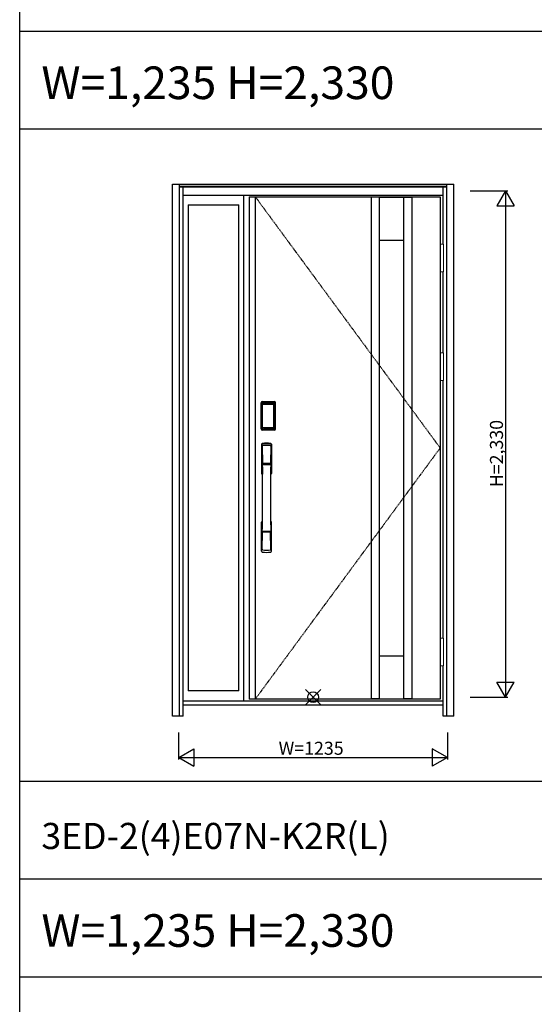
# Model space of a CAD drawing. Extents: x 0 to 27931, y 0 to 20000.
# Drawn here: x 0 to 2367, y 10673 to 15203 of the extents above; entities that cross this region are included whole.
import ezdxf

# ---------------------------------------------------------------- set-up
doc = ezdxf.new("R2010")
doc.units = 0
doc.linetypes.add('ITTENSAU', pattern=[5.5, 3, -1, 0.5, -1])
doc.layers.get('0').update_dxf_attribs({"linetype": 'CONTINUOUS'})
for name, color, linetype in [('YKK_A1', 4, 'CONTINUOUS'), ('YKK_A2', 3, 'CONTINUOUS'), ('YKK_F1', 7, 'CONTINUOUS'), ('YKK_IN', 1, 'CONTINUOUS'), ('YKK_N1', 2, 'CONTINUOUS')]:
    doc.layers.add(name, color=color, linetype=linetype)
doc.styles.get("Standard").update_dxf_attribs({"font": 'txt.shx', "bigfont": 'bigfont.shx'})

msp = doc.modelspace()

# ---------------------------------------------------------------- linework, layer by layer
at = {"layer": 'YKK_A1'}
for p, q in [((1055.5, 14388.5), (1934.5, 14388.5)), ((1055.5, 14388.5), (1055.5, 12076.5)), ((1083.5, 14388.5), (1083.5, 12076.5)), ((1616.5, 14388.5), (1616.5, 12076.5)), ((1654.5, 14387), (1616.5, 14387)), ((1654.5, 14388.5), (1654.5, 12076.5)), ((1654.5, 14386.5), (1765.5, 14386.5)), ((1765.5, 14388.5), (1765.5, 12076.5)), ((1765.5, 14387), (1803.5, 14387)), ((1803.5, 14388.5), (1803.5, 12076.5)), ((1934.5, 14388.5), (1934.5, 12076.5)), ((1654.5, 14188.5), (1765.5, 14188.5)), ((1654.5, 12276.5), (1765.5, 12276.5)), ((1934.5, 12076.5), (1055.5, 12076.5)), ((1654.5, 12078), (1616.5, 12078)), ((1654.5, 12078.5), (1765.5, 12078.5)), ((1803.5, 12078), (1765.5, 12078))]:
    msp.add_line(p, q, dxfattribs=at)
at = {"layer": 'YKK_A1', "linetype": 'ITTENSAU'}
for p, q in [((1083.5, 14388.5), (1934.5, 13232.5)), ((1934.5, 13232.5), (1083.5, 12076.5))]:
    msp.add_line(p, q, dxfattribs=at)
at = {"layer": 'YKK_A2'}
for p, q in [((702.5, 14446), (1997.5, 14446)), ((702.5, 11999), (702.5, 14446)), ((735.5, 11999), (735.5, 14446)), ((735.5, 14444.2), (1964.5, 14444.2)), ((735.5, 14436), (1964.5, 14436)), ((735.5, 14434), (1964.5, 14434)), ((752.5, 11999), (752.5, 14434)), ((1947.5, 14169.5), (1947.5, 14434)), ((1964.5, 11999), (1964.5, 14446)), ((1997.5, 11999), (1997.5, 14446)), ((752.5, 14396), (1947.5, 14396)), ((1030.5, 12068), (1030.5, 14396)), ((774.5, 14351), (774.5, 12114.5)), ((774.5, 14351), (1008.5, 14351)), ((1008.5, 12114.5), (1008.5, 14351)), ((1947.5, 13669.5), (1947.5, 14042.5)), ((1947.5, 13669.5), (1947.5, 14042.5)), ((1947.5, 12357.5), (1947.5, 13542.5)), ((1110.2, 13320), (1110.2, 13440.2)), ((1111.4, 13440.2), (1110.2, 13440.2)), ((1110.4, 13320), (1110.4, 13440.2)), ((1111.4, 13320), (1111.4, 13440.2)), ((1112, 13440.2), (1112, 13320)), ((1112.4, 13319.7), (1112.4, 13440.3)), ((1112.4, 13440.3), (1112.7, 13440)), ((1115.2, 13432.1), (1115.2, 13328.1)), ((1115.2, 13432.1), (1115.3, 13432.1)), ((1115.3, 13431.7), (1115.3, 13328.3)), ((1115.3, 13328.3), (1115.3, 13431.7)), ((1117.2, 13431.7), (1115.3, 13431.7)), ((1115.4, 13443.3), (1115.7, 13443)), ((1115.4, 13443.3), (1171.6, 13443.3)), ((1115.5, 13444.3), (1115.5, 13445.5)), ((1115.5, 13445.5), (1171.5, 13445.5)), ((1115.5, 13445.3), (1171.5, 13445.3)), ((1171.5, 13444.3), (1115.5, 13444.3)), ((1115.5, 13443.7), (1171.5, 13443.7)), ((1171.3, 13443), (1115.7, 13443)), ((1116, 13433.9), (1115.8, 13433.6)), ((1116, 13433.6), (1116.1, 13433.7)), ((1116.1, 13433.7), (1116, 13433.7)), ((1116.1, 13433.7), (1116.2, 13433.8)), ((1117.2, 13328.3), (1117.2, 13431.7)), ((1118.1, 13435.3), (1118.1, 13435)), ((1118.1, 13435.3), (1168.9, 13435.3)), ((1168.9, 13435), (1118.1, 13435)), ((1118.2, 13434.7), (1118.2, 13434.7)), ((1118.2, 13434.7), (1118.2, 13434.6)), ((1168.8, 13434.7), (1118.2, 13434.7)), ((1168.8, 13434.7), (1118.2, 13434.7)), ((1118.2, 13432.8), (1118.2, 13434.6)), ((1118.2, 13434.6), (1168.8, 13434.6)), ((1168.8, 13432.8), (1118.2, 13432.8)), ((1168.8, 13434.7), (1168.8, 13434.6)), ((1168.8, 13434.7), (1168.8, 13434.7)), ((1168.8, 13432.8), (1168.8, 13434.6)), ((1168.9, 13435.3), (1168.9, 13435)), ((1169.8, 13328.3), (1169.8, 13431.7)), ((1169.8, 13431.7), (1171.7, 13431.7)), ((1170.9, 13433.7), (1170.8, 13433.8)), ((1170.9, 13433.7), (1171, 13433.7)), ((1171, 13433.6), (1170.9, 13433.7)), ((1171, 13433.9), (1171.2, 13433.6)), ((1171.6, 13443.3), (1171.3, 13443)), ((1171.5, 13444.3), (1171.5, 13445.5)), ((1171.8, 13432.1), (1171.7, 13432.1)), ((1171.7, 13328.3), (1171.7, 13431.7)), ((1171.7, 13328.3), (1171.7, 13431.7)), ((1171.7, 13431.7), (1171.7, 13431.7)), ((1171.8, 13432.1), (1171.8, 13328.1)), ((1174.6, 13440.3), (1174.3, 13440)), ((1174.6, 13319.7), (1174.6, 13440.3)), ((1175, 13440.2), (1175, 13320)), ((1175.6, 13320), (1175.6, 13440.2)), ((1175.6, 13440.2), (1176.8, 13440.2)), ((1176.6, 13320), (1176.6, 13440.2)), ((1176.8, 13320), (1176.8, 13440.2)), ((1111.4, 13320), (1110.2, 13320)), ((1113, 13320.6), (1112.4, 13319.7)), ((1115.2, 13328.1), (1115.3, 13328.1)), ((1117.2, 13328.3), (1115.3, 13328.3)), ((1116, 13317.6), (1115.4, 13316.7)), ((1116.1, 13326.3), (1116, 13326.3)), ((1116, 13317.6), (1171, 13317.6)), ((1116.2, 13326.2), (1116.1, 13326.3)), ((1116.1, 13326.3), (1116.1, 13326.3)), ((1117.7, 13322.8), (1117.4, 13321.7)), ((1118.1, 13325.2), (1168.9, 13325.2)), ((1118.1, 13325), (1118.1, 13325.2)), ((1168.9, 13325), (1118.1, 13325)), ((1118.2, 13327.2), (1168.8, 13327.2)), ((1118.2, 13327.2), (1118.2, 13325.4)), ((1118.2, 13325.4), (1168.8, 13325.4)), ((1168.8, 13325.4), (1118.2, 13325.4)), ((1118.2, 13325.4), (1118.2, 13325.3)), ((1118.2, 13325.4), (1118.2, 13325.4)), ((1118.2, 13325.3), (1168.8, 13325.3)), ((1168.8, 13327.2), (1168.8, 13325.4)), ((1168.8, 13325.4), (1168.8, 13325.4)), ((1168.8, 13325.4), (1168.8, 13325.3)), ((1168.9, 13325), (1168.9, 13325.2)), ((1169.3, 13322.8), (1169.6, 13321.7)), ((1169.8, 13328.3), (1171.7, 13328.3)), ((1170.8, 13326.2), (1170.9, 13326.3)), ((1170.9, 13326.3), (1171, 13326.3)), ((1170.9, 13326.3), (1170.9, 13326.3)), ((1171, 13317.6), (1171.6, 13316.7)), ((1171.8, 13328.1), (1171.7, 13328.1)), ((1174, 13320.6), (1174.6, 13319.7)), ((1175.6, 13320), (1176.8, 13320)), ((1118, 13316.7), (1115.4, 13316.7)), ((1171.5, 13316.5), (1115.5, 13316.5)), ((1115.5, 13315.9), (1171.5, 13315.9)), ((1115.5, 13315.9), (1115.5, 13314.7)), ((1171.5, 13314.9), (1115.5, 13314.9)), ((1171.5, 13314.7), (1115.5, 13314.7)), ((1118.5, 13316.7), (1118.5, 13317)), ((1119, 13317.1), (1123, 13317.1)), ((1123.5, 13316.7), (1123.5, 13317)), ((1163, 13316.7), (1124, 13316.7)), ((1163.5, 13316.7), (1163.5, 13317)), ((1168, 13317.1), (1164, 13317.1)), ((1168.5, 13316.7), (1168.5, 13317)), ((1169, 13316.7), (1171.6, 13316.7)), ((1171.5, 13315.9), (1171.5, 13314.7)), ((1947.5, 11999), (1947.5, 12230.5)), ((1008.5, 12114.5), (774.5, 12114.5)), ((1947.5, 12068), (752.5, 12068)), ((1947.5, 12049), (752.5, 12049)), ((752.5, 11999), (702.5, 11999)), ((1997.5, 11999), (1947.5, 11999))]:
    msp.add_line(p, q, dxfattribs=at)
at = {"layer": 'YKK_A2', "linetype": 'Continuous', "lineweight": 13}
for p, q in [((1934.6, 14169.5), (1950.4, 14169.5)), ((1934.6, 14169.5), (1934.6, 14042.5)), ((1950.4, 14169.5), (1950.4, 14042.5)), ((1934.6, 14042.5), (1950.4, 14042.5)), ((1934.6, 13669.5), (1950.4, 13669.5)), ((1934.6, 13669.5), (1934.6, 13542.5)), ((1950.4, 13669.5), (1950.4, 13542.5)), ((1934.6, 13542.5), (1950.4, 13542.5)), ((1934.6, 12357.5), (1950.4, 12357.5)), ((1934.6, 12357.5), (1934.6, 12230.5)), ((1950.4, 12357.5), (1950.4, 12230.5)), ((1934.6, 12230.5), (1950.4, 12230.5))]:
    msp.add_line(p, q, dxfattribs=at)
at = {"layer": 'YKK_A2', "linetype": 'Continuous'}
for p, q in [((1112.5, 13249.5), (1112.5, 13115.3)), ((1114.1, 13247.7), (1116.3, 13111.9)), ((1115.8, 13240.4), (1116.9, 13162.5)), ((1155.2, 13240.4), (1154.1, 13162.5)), ((1156.9, 13247.7), (1154.7, 13111.9)), ((1158.5, 13249.5), (1158.5, 13115.3)), ((1116, 13158.4), (1116.1, 13155.4)), ((1116.3, 13155.1), (1117.3, 13155.3)), ((1116.8, 13159.3), (1154.2, 13159.3)), ((1117.3, 13155.3), (1118.6, 13155.3)), ((1153.2, 13161.6), (1117.8, 13161.6)), ((1152.4, 13155.3), (1118.6, 13155.3)), ((1153.7, 13155.3), (1152.4, 13155.3)), ((1154.7, 13155.1), (1153.7, 13155.3)), ((1155, 13158.4), (1154.9, 13155.4)), ((1112.5, 12757.2), (1112.5, 12891.3)), ((1158.5, 12757.2), (1158.5, 12891.3)), ((1115.8, 12766.3), (1116.9, 12844.2)), ((1154, 12847.4), (1117, 12847.4)), ((1153.2, 12845.1), (1117.8, 12845.1)), ((1155.2, 12766.3), (1154.1, 12844.2))]:
    msp.add_line(p, q, dxfattribs=at)
at = {"layer": 'YKK_A2'}
for points in [[(1115.4, 13443.3), (1115.1, 13443.3), (1114.7, 13443.2), (1114.4, 13443.2), (1114.1, 13443), (1113.8, 13442.9), (1113.5, 13442.7), (1113.3, 13442.4), (1113.1, 13442.2), (1112.9, 13441.9), (1112.7, 13441.6), (1112.6, 13441.3), (1112.5, 13441), (1112.4, 13440.7), (1112.4, 13440.3)], [(1112.7, 13440), (1112.8, 13440.3), (1112.8, 13440.7), (1112.9, 13441), (1113, 13441.3), (1113.2, 13441.6), (1113.4, 13441.9), (1113.6, 13442.1), (1113.9, 13442.3), (1114.1, 13442.5), (1114.4, 13442.7), (1114.7, 13442.8), (1115.1, 13442.9), (1115.4, 13443), (1115.7, 13443)], [(1112.7, 13440), (1113, 13439.7), (1113.2, 13439.3), (1113.5, 13438.8), (1113.7, 13438.1), (1114, 13437.4), (1114.2, 13436.5), (1114.5, 13435.6), (1114.7, 13434.5), (1114.9, 13433.4), (1115.2, 13432.1)], [(1118.1, 13435.3), (1117.8, 13435.2), (1117.5, 13435.2), (1117.2, 13435.1), (1116.9, 13435), (1116.7, 13434.9), (1116.4, 13434.7), (1116.2, 13434.5), (1116, 13434.3), (1115.8, 13434), (1115.6, 13433.7), (1115.4, 13433.4), (1115.3, 13433.1), (1115.3, 13432.9), (1115.2, 13432.6), (1115.2, 13432.3), (1115.2, 13432.1)], [(1116, 13433.7), (1115.9, 13433.6), (1115.8, 13433.3), (1115.6, 13433), (1115.5, 13432.8), (1115.4, 13432.5), (1115.3, 13432.1), (1115.3, 13431.8), (1115.3, 13431.7)], [(1115.3, 13431.7), (1115.3, 13431.9), (1115.4, 13432.1), (1115.4, 13432.3), (1115.5, 13432.5), (1115.5, 13432.7), (1115.6, 13432.9), (1115.6, 13433), (1115.7, 13433.2), (1115.8, 13433.3), (1115.9, 13433.4), (1116, 13433.6)], [(1115.8, 13433.6), (1115.7, 13433.3), (1115.6, 13433.1), (1115.6, 13433)], [(1115.7, 13443), (1116, 13442.7), (1116.2, 13442.2), (1116.5, 13441.7), (1116.7, 13441.1), (1116.9, 13440.5), (1117.1, 13439.8), (1117.3, 13439.1), (1117.5, 13438.4), (1117.6, 13437.6), (1117.8, 13436.9), (1117.9, 13436.1), (1118.1, 13435.3)], [(1118.1, 13435), (1117.8, 13435), (1117.5, 13434.9), (1117.3, 13434.9), (1117, 13434.8), (1116.8, 13434.6), (1116.6, 13434.5), (1116.4, 13434.3), (1116.2, 13434.1), (1116, 13433.9)], [(1118.2, 13434.7), (1118, 13434.7), (1117.7, 13434.7), (1117.4, 13434.6), (1117, 13434.4), (1116.7, 13434.3), (1116.4, 13434.1), (1116.2, 13433.8), (1116, 13433.7)], [(1116.1, 13433.7), (1116.2, 13433.9), (1116.4, 13434), (1116.6, 13434.2), (1116.8, 13434.3), (1117, 13434.4), (1117.2, 13434.5), (1117.5, 13434.6), (1117.7, 13434.6), (1117.9, 13434.6), (1118.2, 13434.7)], [(1116.2, 13433.8), (1116.4, 13434), (1116.6, 13434.1), (1116.8, 13434.2), (1117, 13434.3), (1117.2, 13434.4), (1117.4, 13434.5), (1117.7, 13434.5), (1117.9, 13434.6), (1118.2, 13434.6)], [(1117.2, 13431.7), (1117.2, 13431.8), (1117.2, 13431.9), (1117.3, 13432), (1117.3, 13432.1), (1117.3, 13432.2), (1117.4, 13432.3), (1117.4, 13432.4), (1117.5, 13432.4), (1117.6, 13432.5), (1117.6, 13432.6), (1117.7, 13432.6), (1117.8, 13432.7), (1117.9, 13432.7), (1118, 13432.8), (1118.1, 13432.8), (1118.2, 13432.8)], [(1170.9, 13433.7), (1170.8, 13433.9), (1170.6, 13434), (1170.4, 13434.2), (1170.2, 13434.3), (1170, 13434.4), (1169.8, 13434.5), (1169.5, 13434.6), (1169.3, 13434.6), (1169.1, 13434.6), (1168.8, 13434.7)], [(1171, 13433.7), (1170.8, 13433.8), (1170.6, 13434.1), (1170.3, 13434.3), (1170, 13434.4), (1169.6, 13434.6), (1169.3, 13434.7), (1169, 13434.7), (1168.8, 13434.7)], [(1170.8, 13433.8), (1170.6, 13434), (1170.4, 13434.1), (1170.2, 13434.2), (1170, 13434.3), (1169.8, 13434.4), (1169.6, 13434.5), (1169.3, 13434.5), (1169.1, 13434.6), (1168.8, 13434.6)], [(1169.8, 13431.7), (1169.8, 13431.8), (1169.8, 13431.9), (1169.7, 13432), (1169.7, 13432.1), (1169.7, 13432.2), (1169.6, 13432.3), (1169.6, 13432.4), (1169.5, 13432.4), (1169.4, 13432.5), (1169.4, 13432.6), (1169.3, 13432.6), (1169.2, 13432.7), (1169.1, 13432.7), (1169, 13432.8), (1168.9, 13432.8), (1168.8, 13432.8)], [(1171.3, 13443), (1171, 13442.7), (1170.8, 13442.2), (1170.5, 13441.7), (1170.3, 13441.1), (1170.1, 13440.5), (1169.9, 13439.8), (1169.7, 13439.1), (1169.5, 13438.4), (1169.4, 13437.6), (1169.2, 13436.9), (1169.1, 13436.1), (1168.9, 13435.3)], [(1168.9, 13435.3), (1169.2, 13435.2), (1169.5, 13435.2), (1169.8, 13435.1), (1170.1, 13435), (1170.3, 13434.9), (1170.6, 13434.7), (1170.8, 13434.5), (1171, 13434.3), (1171.2, 13434), (1171.4, 13433.7), (1171.6, 13433.4), (1171.7, 13433.1), (1171.7, 13432.9), (1171.8, 13432.6), (1171.8, 13432.3), (1171.8, 13432.1)], [(1168.9, 13435), (1169.2, 13435), (1169.5, 13434.9), (1169.7, 13434.9), (1170, 13434.8), (1170.2, 13434.6), (1170.4, 13434.5), (1170.6, 13434.3), (1170.8, 13434.1), (1171, 13433.9)], [(1171.7, 13431.7), (1171.7, 13431.8), (1171.7, 13432.1), (1171.6, 13432.5), (1171.5, 13432.8), (1171.4, 13433), (1171.2, 13433.3), (1171.1, 13433.6), (1171, 13433.7)], [(1171.7, 13431.7), (1171.7, 13431.9), (1171.6, 13432.1), (1171.6, 13432.3), (1171.5, 13432.5), (1171.5, 13432.7), (1171.4, 13432.9), (1171.4, 13433), (1171.3, 13433.2), (1171.2, 13433.3), (1171.1, 13433.4), (1171, 13433.6)], [(1171.2, 13433.6), (1171.3, 13433.3), (1171.4, 13433.1), (1171.4, 13433)], [(1174.3, 13440), (1174.2, 13440.3), (1174.2, 13440.7), (1174.1, 13441), (1174, 13441.3), (1173.8, 13441.6), (1173.6, 13441.9), (1173.4, 13442.1), (1173.1, 13442.3), (1172.9, 13442.5), (1172.6, 13442.7), (1172.3, 13442.8), (1171.9, 13442.9), (1171.6, 13443), (1171.3, 13443)], [(1171.6, 13443.3), (1171.9, 13443.3), (1172.3, 13443.2), (1172.6, 13443.2), (1172.9, 13443), (1173.2, 13442.9), (1173.5, 13442.7), (1173.7, 13442.4), (1173.9, 13442.2), (1174.1, 13441.9), (1174.3, 13441.6), (1174.4, 13441.3), (1174.5, 13441), (1174.6, 13440.7), (1174.6, 13440.3)], [(1174.3, 13440), (1174, 13439.7), (1173.8, 13439.3), (1173.5, 13438.8), (1173.3, 13438.1), (1173, 13437.4), (1172.8, 13436.5), (1172.5, 13435.6), (1172.3, 13434.5), (1172.1, 13433.4), (1171.8, 13432.1)], [(1112.4, 13319.7), (1112.4, 13319.3), (1112.5, 13319), (1112.6, 13318.7), (1112.7, 13318.4), (1112.9, 13318.1), (1113.1, 13317.8), (1113.3, 13317.5), (1113.5, 13317.3), (1113.8, 13317.1), (1114.1, 13317), (1114.4, 13316.8), (1114.7, 13316.7), (1115, 13316.7), (1115.4, 13316.7)], [(1115.2, 13328.1), (1115, 13327), (1114.8, 13326), (1114.6, 13325), (1114.3, 13324.1), (1114.1, 13323.3), (1113.9, 13322.6), (1113.7, 13322), (1113.5, 13321.4), (1113.3, 13321), (1113, 13320.6)], [(1113, 13320.6), (1113.1, 13320.3), (1113.1, 13319.9), (1113.2, 13319.6), (1113.3, 13319.3), (1113.5, 13319), (1113.7, 13318.8), (1113.9, 13318.5), (1114.2, 13318.3), (1114.4, 13318.1), (1114.7, 13317.9), (1115, 13317.8), (1115.4, 13317.7), (1115.7, 13317.6), (1116, 13317.6)], [(1115.2, 13328.1), (1115.2, 13327.8), (1115.2, 13327.5), (1115.3, 13327.2), (1115.4, 13326.9), (1115.5, 13326.6), (1115.7, 13326.3)], [(1116.1, 13326.3), (1115.9, 13326.6), (1115.8, 13326.8), (1115.6, 13327), (1115.5, 13327.2), (1115.4, 13327.5), (1115.4, 13327.8), (1115.3, 13328), (1115.3, 13328.3)], [(1115.3, 13328.3), (1115.3, 13328.2), (1115.3, 13327.8), (1115.4, 13327.5), (1115.5, 13327.2), (1115.6, 13327), (1115.8, 13326.7), (1115.9, 13326.4), (1116, 13326.3)], [(1115.7, 13326.3), (1115.9, 13326.1), (1116.1, 13325.9), (1116.3, 13325.7), (1116.5, 13325.5), (1116.7, 13325.4), (1116.9, 13325.2), (1117.1, 13325.1), (1117.3, 13325.1), (1117.5, 13325), (1117.7, 13325), (1117.9, 13325), (1118.1, 13325)], [(1116, 13326.3), (1116.2, 13326.2), (1116.4, 13325.9), (1116.7, 13325.7), (1117, 13325.6), (1117.4, 13325.4), (1117.7, 13325.3), (1118, 13325.3), (1118.2, 13325.3)], [(1117.4, 13321.7), (1117.2, 13320.7), (1116.9, 13319.8), (1116.6, 13318.9), (1116.3, 13318.2), (1116, 13317.6)], [(1118.2, 13325.4), (1117.9, 13325.4), (1117.6, 13325.4), (1117.3, 13325.5), (1117.1, 13325.6), (1116.8, 13325.7), (1116.6, 13325.9), (1116.3, 13326.1), (1116.1, 13326.3)], [(1116.1, 13326.3), (1116.3, 13326.1), (1116.4, 13325.9), (1116.6, 13325.7), (1116.8, 13325.6), (1117, 13325.5), (1117.2, 13325.4), (1117.4, 13325.3), (1117.6, 13325.3), (1117.8, 13325.3), (1117.9, 13325.2), (1118.1, 13325.2)], [(1118.2, 13325.4), (1118, 13325.5), (1117.7, 13325.5), (1117.5, 13325.5), (1117.3, 13325.6), (1117, 13325.7), (1116.8, 13325.8), (1116.6, 13325.9), (1116.4, 13326), (1116.2, 13326.2)], [(1118.2, 13327.2), (1118.1, 13327.2), (1118, 13327.2), (1117.9, 13327.3), (1117.8, 13327.3), (1117.8, 13327.3), (1117.7, 13327.4), (1117.6, 13327.5), (1117.5, 13327.5), (1117.5, 13327.6), (1117.4, 13327.7), (1117.3, 13327.8), (1117.3, 13327.9), (1117.3, 13328), (1117.2, 13328.1), (1117.2, 13328.2), (1117.2, 13328.3)], [(1118.1, 13325), (1117.9, 13323.9), (1117.7, 13322.8)], [(1168.8, 13327.2), (1168.9, 13327.2), (1169, 13327.2), (1169.1, 13327.3), (1169.2, 13327.3), (1169.2, 13327.3), (1169.3, 13327.4), (1169.4, 13327.5), (1169.5, 13327.5), (1169.5, 13327.6), (1169.6, 13327.7), (1169.6, 13327.8), (1169.7, 13327.9), (1169.7, 13328), (1169.8, 13328.1), (1169.8, 13328.2), (1169.8, 13328.3)], [(1168.8, 13325.4), (1169.1, 13325.4), (1169.4, 13325.4), (1169.6, 13325.5), (1169.9, 13325.6), (1170.2, 13325.7), (1170.4, 13325.9), (1170.7, 13326.1), (1170.9, 13326.3)], [(1168.8, 13325.3), (1169, 13325.3), (1169.3, 13325.3), (1169.6, 13325.4), (1170, 13325.6), (1170.3, 13325.7), (1170.6, 13325.9), (1170.8, 13326.2), (1171, 13326.3)], [(1168.8, 13325.4), (1169, 13325.5), (1169.3, 13325.5), (1169.5, 13325.5), (1169.7, 13325.6), (1170, 13325.7), (1170.2, 13325.8), (1170.4, 13325.9), (1170.6, 13326), (1170.8, 13326.2)], [(1171.3, 13326.3), (1171.1, 13326.1), (1170.9, 13325.9), (1170.7, 13325.7), (1170.5, 13325.5), (1170.3, 13325.4), (1170.1, 13325.2), (1169.9, 13325.1), (1169.7, 13325.1), (1169.5, 13325), (1169.3, 13325), (1169.1, 13325), (1168.9, 13325)], [(1170.9, 13326.3), (1170.7, 13326.1), (1170.6, 13325.9), (1170.4, 13325.7), (1170.2, 13325.6), (1170, 13325.5), (1169.8, 13325.4), (1169.6, 13325.3), (1169.4, 13325.3), (1169.2, 13325.3), (1169.1, 13325.2), (1168.9, 13325.2)], [(1168.9, 13325), (1169.1, 13323.9), (1169.3, 13322.8)], [(1169.6, 13321.7), (1169.8, 13320.7), (1170.1, 13319.8), (1170.4, 13318.9), (1170.7, 13318.2), (1171, 13317.6)], [(1170.9, 13326.3), (1171.1, 13326.6), (1171.2, 13326.8), (1171.4, 13327), (1171.5, 13327.2), (1171.6, 13327.5), (1171.6, 13327.8), (1171.7, 13328), (1171.7, 13328.3)], [(1171, 13326.3), (1171.1, 13326.4), (1171.2, 13326.7), (1171.4, 13327), (1171.5, 13327.2), (1171.6, 13327.5), (1171.7, 13327.8), (1171.7, 13328.2), (1171.7, 13328.3)], [(1174, 13320.6), (1173.9, 13320.3), (1173.9, 13319.9), (1173.8, 13319.6), (1173.7, 13319.3), (1173.5, 13319), (1173.3, 13318.8), (1173.1, 13318.5), (1172.8, 13318.3), (1172.6, 13318.1), (1172.3, 13317.9), (1172, 13317.8), (1171.6, 13317.7), (1171.3, 13317.6), (1171, 13317.6)], [(1171.8, 13328.1), (1171.8, 13327.8), (1171.8, 13327.5), (1171.7, 13327.2), (1171.6, 13326.9), (1171.5, 13326.6), (1171.3, 13326.3)], [(1174.6, 13319.7), (1174.6, 13319.3), (1174.5, 13319), (1174.4, 13318.7), (1174.3, 13318.4), (1174.1, 13318.1), (1173.9, 13317.8), (1173.7, 13317.5), (1173.5, 13317.3), (1173.2, 13317.1), (1172.9, 13317), (1172.6, 13316.8), (1172.3, 13316.7), (1172, 13316.7), (1171.6, 13316.7)], [(1171.8, 13328.1), (1172, 13327), (1172.2, 13326), (1172.4, 13325), (1172.7, 13324.1), (1172.9, 13323.3), (1173.1, 13322.6), (1173.3, 13322), (1173.5, 13321.4), (1173.7, 13321), (1174, 13320.6)], [(1118.5, 13316.7), (1118.4, 13316.7), (1118.4, 13316.7), (1118.4, 13316.7), (1118.4, 13316.7), (1118.3, 13316.7), (1118.2, 13316.7), (1118.2, 13316.7), (1118.1, 13316.7), (1118, 13316.7), (1118, 13316.7)], [(1119, 13317.1), (1118.9, 13317.1), (1118.8, 13317.1), (1118.8, 13317.1), (1118.7, 13317.1), (1118.6, 13317), (1118.6, 13317), (1118.5, 13317), (1118.5, 13317), (1118.5, 13317), (1118.5, 13317)], [(1123.5, 13317), (1123.5, 13317), (1123.5, 13317), (1123.5, 13317), (1123.4, 13317), (1123.4, 13317), (1123.3, 13317.1), (1123.2, 13317.1), (1123.2, 13317.1), (1123.1, 13317.1), (1123, 13317.1)], [(1124, 13316.7), (1124, 13316.7), (1123.9, 13316.7), (1123.8, 13316.7), (1123.8, 13316.7), (1123.7, 13316.7), (1123.6, 13316.7), (1123.6, 13316.7), (1123.6, 13316.7), (1123.6, 13316.7), (1123.5, 13316.7)], [(1163, 13316.7), (1163, 13316.7), (1163.1, 13316.7), (1163.2, 13316.7), (1163.2, 13316.7), (1163.3, 13316.7), (1163.4, 13316.7), (1163.4, 13316.7), (1163.4, 13316.7), (1163.4, 13316.7), (1163.5, 13316.7)], [(1163.5, 13317), (1163.5, 13317), (1163.5, 13317), (1163.5, 13317), (1163.6, 13317), (1163.6, 13317), (1163.7, 13317.1), (1163.8, 13317.1), (1163.8, 13317.1), (1163.9, 13317.1), (1164, 13317.1)], [(1168, 13317.1), (1168.1, 13317.1), (1168.2, 13317.1), (1168.2, 13317.1), (1168.3, 13317.1), (1168.4, 13317), (1168.4, 13317), (1168.5, 13317), (1168.5, 13317), (1168.5, 13317), (1168.5, 13317)], [(1168.5, 13316.7), (1168.6, 13316.7), (1168.6, 13316.7), (1168.6, 13316.7), (1168.6, 13316.7), (1168.7, 13316.7), (1168.8, 13316.7), (1168.8, 13316.7), (1168.9, 13316.7), (1169, 13316.7), (1169, 13316.7)]]:
    msp.add_lwpolyline(points, dxfattribs=at)
for centre, radius, start, end in [((1115.5, 13440.2), 5.3, 90, 180), ((1115.5, 13440.2), 5.09, 90, 180), ((1115.5, 13440.2), 4.11, 90, 180), ((1115.5, 13440.2), 3.5, 90, 180), ((1171.5, 13440.2), 5.3, 0, 90), ((1171.5, 13440.2), 5.09, 0, 90), ((1171.5, 13440.2), 4.11, 0, 90), ((1171.5, 13440.2), 3.5, 0, 90), ((1115.5, 13320), 5.3, 180, 270), ((1115.5, 13320), 5.09, 180, 270), ((1115.5, 13320), 4.11, 180, 270), ((1115.5, 13320), 3.5, 180, 270), ((1171.5, 13320), 5.3, 270, 0), ((1171.5, 13320), 5.09, 270, 0), ((1171.5, 13320), 4.11, 270, 0), ((1171.5, 13320), 3.5, 270, 0)]:
    msp.add_arc(centre, radius, start, end, dxfattribs=at)
at = {"layer": 'YKK_A2', "linetype": 'Continuous'}
for centre, radius, start, end in [((1116.5, 13249.5), 4, 95, 180), ((1117.1, 13247.8), 3.04, 97.2773, 182.6026), ((1118.8, 13240.4), 2.98, 95.2266, 180.1907), ((1135.5, 13032.3), 222, 85, 95), ((1135.5, 13066.7), 185.1, 84.1825, 95.8175), ((1135.5, 12953.7), 290.2, 86.6397, 93.3603), ((1152.2, 13240.4), 2.98, 359.8093, 84.7734), ((1153.9, 13247.8), 3.04, 357.3974, 82.7227), ((1154.5, 13249.5), 4, 0, 85), ((1116.9, 13158.4), 0.896, 99.5321, 180.2642), ((-9831.1, 13003.2), 10948.3, 359.18905, 0.79313), ((1116.4, 13155.4), 0.301, 180.3696, 264.3107), ((1116.4, 13154.8), 0.306, 97.644, 180.4004), ((1117.8, 13162.5), 0.904, 180.244, 269.6353), ((1153.2, 13162.5), 0.904, 270.3647, 359.756), ((12102.1, 13003.2), 10948.3, 179.20687, 180.81095), ((1154.1, 13158.4), 0.896, 359.7358, 80.4679), ((1154.6, 13155.4), 0.301, 275.6893, 359.6304), ((1154.6, 13154.8), 0.306, 359.5996, 82.356), ((1115.5, 13115.3), 3, 180, 258.538), ((1141.1, 13129), 31, 212.2942, 217.1634), ((1111.3, 13111.7), 4.98, 349.7909, 2.8878), ((1117.2, 13110.8), 0.987, 179.5815, 229.6541), ((1153.8, 13110.8), 0.987, 310.3459, 0.4185), ((1129.9, 13129), 31, 322.8366, 327.7058), ((1159.7, 13111.7), 4.98, 177.1122, 190.2091), ((1155.5, 13115.3), 3, 281.462, 0), ((1115.5, 12891.3), 3, 101.462, 180), ((1135.1, 12881.7), 23.8, 141.109, 148.1125), ((1135.9, 12881.7), 23.8, 31.8875, 38.891), ((1155.5, 12891.3), 3, 0, 78.538), ((1116.9, 12848.3), 0.903, 179.9347, 274.1829), ((1117.8, 12844.2), 0.904, 90.3647, 179.756), ((1153.2, 12844.2), 0.904, 0.244, 89.6353), ((1154.1, 12848.3), 0.903, 265.8171, 0.0653), ((1116.5, 12757.2), 4, 180, 265), ((1118.8, 12766.3), 2.98, 179.8093, 264.7734), ((1135.5, 12974.3), 222, 265, 275), ((1135.5, 13053), 290.2, 266.6397, 273.3603), ((1152.2, 12766.3), 2.98, 275.2266, 0.1907), ((1154.5, 12757.2), 4, 275, 0)]:
    msp.add_arc(centre, radius, start, end, dxfattribs=at)
at = {"layer": 'YKK_F1'}
for p, q in [((0, 0), (0, 20000)), ((0, 15150), (21600, 15150)), ((0, 14700), (21600, 14700)), ((0, 11700), (21600, 11700)), ((0, 11250), (21600, 11250)), ((0, 10800), (21600, 10800))]:
    msp.add_line(p, q, dxfattribs=at)
at = {"layer": 'YKK_IN', "linetype": 'Continuous'}
for p, q in [((1314.6, 12050.6), (1385.4, 12121.4)), ((1314.6, 12121.4), (1385.4, 12050.6))]:
    msp.add_line(p, q, dxfattribs=at)
msp.add_circle((1350, 12086), 25, dxfattribs=at)
at = {"layer": 'YKK_N1'}
for p, q in [((2072.5, 14416), (2245.5, 14416)), ((2235.4, 14416), (2195.4, 14346.7)), ((2235.4, 14416), (2275.4, 14346.7)), ((2235.5, 14416), (2235.5, 12086)), ((2195.4, 14346.7), (2275.4, 14346.7)), ((2195.4, 12155.3), (2275.4, 12155.3)), ((2235.4, 12086), (2195.4, 12155.3)), ((2235.4, 12086), (2275.4, 12155.3)), ((2072.5, 12086), (2245.5, 12086)), ((732.5, 11799), (732.5, 11924)), ((1967.5, 11924), (1967.5, 11799)), ((732.5, 11809), (801.8, 11849)), ((801.8, 11849), (801.8, 11769)), ((1967.5, 11809), (1898.2, 11849)), ((1898.2, 11849), (1898.2, 11769)), ((732.5, 11809), (1967.5, 11809)), ((732.5, 11809), (801.8, 11769)), ((1967.5, 11809), (1898.2, 11769))]:
    msp.add_line(p, q, dxfattribs=at)

# ---------------------------------------------------------------- texts
for s, height, p in [('W=1,235 H=2,330', 150, (100, 14837.5)), ('3ED-2(4)E07N-K2R(L)', 120, (100, 11387.5)), ('W=1,235 H=2,330', 150, (100, 10937.5))]:
    msp.add_text(s, height=height).set_placement(p)
at = {"layer": 'YKK_N1', "linetype": 'Continuous'}
msp.add_text('H=2,330', height=60, rotation=90, dxfattribs=at).set_placement((2223.5, 13051.9))
msp.add_text('W=1235', height=60, dxfattribs=at).set_placement((1191.3, 11821))

doc.saveas('drawing.dxf')
